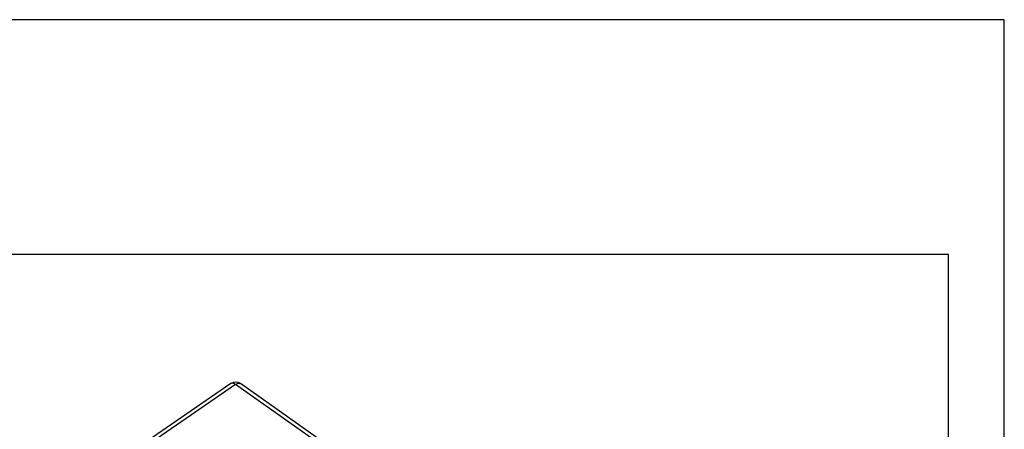
# Model space of a CAD drawing. Units: millimetres. Extents: x -78 to 219, y -55 to 155.
# Drawn here: x 131 to 219, y 118 to 155 of the extents above; entities that cross this region are included whole.
import ezdxf

# ---------------------------------------------------------------- set-up
doc = ezdxf.new("R2010")
doc.units = ezdxf.units.MM
doc.layers.add('1', color=7, linetype='Continuous')

# ---------------------------------------------------------------- blocks, each defined once
blk = doc.blocks.new('23506_D__2', base_point=(265.44, 116.74))
at = {"color": 7, "linetype": 'Continuous'}
for p, q in [((300.19, 244.73), (285.22, 234.43)), ((373.52, 194.09), (301.91, 244.72)), ((301.05, 244.57), (286.08, 234.27)), ((372.67, 193.93), (301.05, 244.57))]:
    blk.add_line(p, q, dxfattribs=at)
blk.add_arc((301.04, 243.5), 1.5, 54.7356, 124.5343, dxfattribs=at)
for points, knots in [([(301.05, 244.57), (300.97, 244.62), (300.82, 244.72), (300.59, 244.8), (300.37, 244.82), (300.25, 244.76), (300.19, 244.73)], [0, 0, 0, 0, 0.288351, 0.5358331, 0.7438069, 0.9258477, 0.9258477, 0.9258477, 0.9258477]), ([(301.05, 244.57), (301.13, 244.62), (301.28, 244.71), (301.52, 244.79), (301.74, 244.81), (301.85, 244.75), (301.91, 244.72)], [0, 0, 0, 0, 0.2870772, 0.5332711, 0.7399526, 0.9206878, 0.9206878, 0.9206878, 0.9206878])]:
    blk.add_open_spline(points, degree=3, knots=knots, dxfattribs=at)
blk = doc.blocks.new('CAC_24_L__3', base_point=(265.44, 116.74))
blk.add_blockref('23506_D__2', (265.44, 116.74))
blk = doc.blocks.new('Assonometria1', base_point=(322, 182))
blk.add_blockref('CAC_24_L__3', (265.44, 116.74))
blk = doc.blocks.new('_formato_A4', base_point=(70.743, 49.908))
at = {"layer": '1', "color": 7, "linetype": 'Continuous'}
for p, q in [((219.243, 154.908), (-77.757, 154.908)), ((219.243, -55.092), (219.243, 154.908)), ((214.243, 133.908), (-72.757, 133.908)), ((214.243, -50.092), (214.243, 133.908))]:
    blk.add_line(p, q, dxfattribs=at)
blk = doc.blocks.new('A4_oriz', base_point=(70.743, 49.908))
at = {"layer": '1'}
blk.add_blockref('_formato_A4', (70.743, 49.908), dxfattribs=at)

msp = doc.modelspace()

# ---------------------------------------------------------------- block references
msp.add_blockref('A4_oriz', (70.743, 49.908))
at = {"xscale": 0.5, "yscale": 0.5, "zscale": 0.5}
msp.add_blockref('Assonometria1', (161, 91), dxfattribs=at)

doc.saveas('drawing.dxf')
